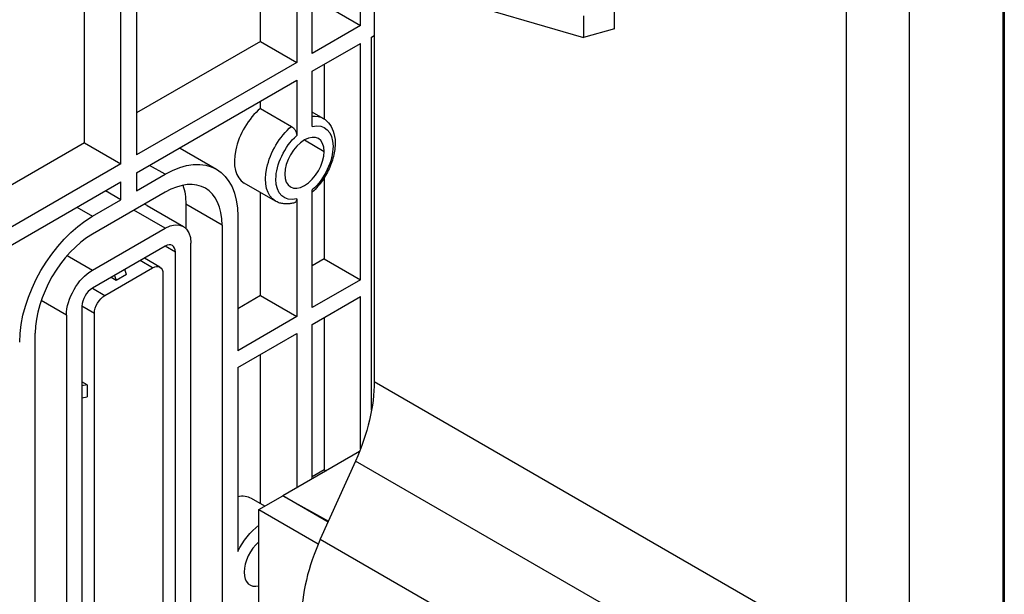
# Model space of a CAD drawing. Units: inches. Extents: x 9191 to 11587, y -1392 to -287.
# Drawn here: x 11514 to 11581, y -854 to -815 of the extents above; entities that cross this region are included whole.
import ezdxf

# ---------------------------------------------------------------- set-up
doc = ezdxf.new("R2010")
doc.units = ezdxf.units.IN
doc.header["$MEASUREMENT"] = 0
doc.layers.add('L_C', color=7, linetype='Continuous', lineweight=25)

msp = doc.modelspace()

# ---------------------------------------------------------------- linework, layer by layer
at = {"layer": 'L_C', "extrusion": (-1.66533e-16, 0.816497, 0.57735)}
for p, q in [((11581.182, -678.786, -82.113), (11581.182, -867.483, -82.113)), ((11570.513, -695.685, -82.113), (11570.513, -857.919, -82.113)), ((11574.83, -857.919, -82.113), (11574.83, -695.685, -82.113)), ((11581.292, -793.016, -82.113), (11581.292, -862.695, -82.113)), ((11529.018, -809.057, -82.113), (11552.625, -815.945, -82.113)), ((11521.123, -824.548, -82.113), (11521.123, -810.051, -82.113)), ((11522.184, -809.917, -82.113), (11522.184, -823.935, -82.113)), ((11530.621, -816.207, -82.113), (11530.621, -809.524, -82.113)), ((11518.649, -823.119, -82.113), (11518.649, -810.362, -82.113)), ((11533.096, -810.246, -82.113), (11533.096, -817.636, -82.113)), ((11534.156, -817.023, -82.113), (11534.156, -810.556, -82.113)), ((11537.448, -815.123, -82.113), (11537.448, -811.516, -82.113)), ((11538.377, -811.788, -82.113), (11538.377, -839.365, -82.113)), ((11534.973, -813.694, -82.113), (11537.448, -815.123, -82.113)), ((11554.746, -815.346, -82.113), (11554.746, -813.871, -82.113)), ((11552.625, -814.471, -82.113), (11552.625, -815.945, -82.113)), ((11537.448, -815.123, -82.113), (11534.156, -817.023, -82.113)), ((11554.746, -815.346, -82.113), (11552.625, -815.945, -82.113)), ((11538.191, -815.919, -82.113), (11538.377, -815.811, -82.113)), ((11538.191, -841.332, -82.113), (11538.191, -815.919, -82.113)), ((11530.621, -816.207, -82.113), (11522.184, -821.078, -82.113)), ((11530.621, -816.207, -82.113), (11533.096, -817.636, -82.113)), ((11534.156, -818.248, -82.113), (11537.448, -816.348, -82.113)), ((11537.448, -832.441, -82.113), (11537.448, -816.348, -82.113)), ((11533.096, -817.636, -82.113), (11522.184, -823.935, -82.113)), ((11534.973, -817.777, -82.113), (11534.973, -821.502, -82.113)), ((11534.156, -822.007, -82.113), (11534.156, -818.248, -82.113)), ((11522.184, -825.16, -82.113), (11533.096, -818.86, -82.113)), ((11533.096, -818.86, -82.113), (11533.096, -822.62, -82.113)), ((11530.621, -820.769, -82.113), (11530.621, -820.289, -82.113)), ((11530.621, -820.769, -82.113), (11532.742, -821.994, -82.113)), ((11534.897, -821.455, -82.113), (11534.156, -821.027, -82.113)), ((11518.649, -823.119, -82.113), (11506.59, -830.081, -82.113)), ((11518.649, -823.119, -82.113), (11521.123, -824.548, -82.113)), ((11525.154, -823.487, -82.113), (11527.629, -824.916, -82.113)), ((11533.626, -822.922, -82.113), (11534.969, -823.698, -82.113)), ((11521.123, -824.548, -82.113), (11505.79, -833.401, -82.113)), ((11524.129, -825.262, -82.113), (11523.068, -824.65, -82.113)), ((11522.184, -825.16, -82.113), (11522.184, -826.385, -82.113)), ((11522.184, -826.385, -82.113), (11524.129, -825.262, -82.113)), ((11534.973, -825.492, -82.113), (11534.973, -831.012, -82.113)), ((11505.447, -834.824, -82.113), (11521.123, -825.773, -82.113)), ((11521.123, -826.997, -82.113), (11521.123, -825.773, -82.113)), ((11531.647, -827.084, -82.113), (11529.526, -825.86, -82.113)), ((11524.129, -826.487, -82.113), (11519.179, -829.345, -82.113)), ((11521.123, -826.997, -82.113), (11520.063, -826.385, -82.113)), ((11530.621, -833.525, -82.113), (11530.621, -826.492, -82.113)), ((11534.156, -834.341, -82.113), (11534.156, -826.328, -82.113)), ((11518.118, -827.508, -82.113), (11519.179, -828.12, -82.113)), ((11519.179, -828.12, -82.113), (11521.123, -826.997, -82.113)), ((11522.904, -827.384, -82.113), (11525.379, -828.813, -82.113)), ((11525.543, -827.303, -82.113), (11525.543, -828.936, -82.113)), ((11528.018, -828.732, -82.113), (11525.543, -827.303, -82.113)), ((11533.096, -826.94, -82.113), (11533.096, -834.954, -82.113)), ((11524.129, -828.936, -82.113), (11522.007, -827.712, -82.113)), ((11529.078, -828.12, -82.113), (11529.078, -837.273, -82.113)), ((11528.018, -828.732, -82.113), (11528.018, -877.722, -82.113)), ((11519.179, -831.794, -82.113), (11524.129, -828.936, -82.113)), ((11524.129, -830.161, -82.113), (11519.179, -833.019, -82.113)), ((11524.836, -830.569, -82.113), (11524.129, -830.161, -82.113)), ((11525.896, -878.947, -82.113), (11525.896, -829.957, -82.113)), ((11517.459, -830.801, -82.113), (11519.179, -831.794, -82.113)), ((11524.836, -879.559, -82.113), (11524.836, -830.569, -82.113)), ((11523.28, -831.631, -82.113), (11522.432, -831.141, -82.113)), ((11523.78, -831.581, -82.113), (11522.724, -830.972, -82.113)), ((11534.973, -831.012, -82.113), (11534.156, -831.484, -82.113)), ((11534.973, -831.012, -82.113), (11537.448, -832.441, -82.113)), ((11520.027, -833.509, -82.113), (11523.28, -831.631, -82.113)), ((11520.687, -832.148, -82.113), (11520.805, -832.488, -82.113)), ((11521.512, -832.08, -82.113), (11520.805, -832.488, -82.113)), ((11521.512, -832.08, -82.113), (11521.395, -831.74, -82.113)), ((11523.987, -832.039, -82.113), (11523.987, -879.069, -82.113)), ((11520.805, -832.488, -82.113), (11520.452, -832.284, -82.113)), ((11537.448, -832.441, -82.113), (11534.156, -834.341, -82.113)), ((11519.179, -833.019, -82.113), (11520.027, -833.509, -82.113)), ((11530.621, -833.525, -82.113), (11529.078, -834.415, -82.113)), ((11530.621, -833.525, -82.113), (11533.096, -834.954, -82.113)), ((11534.156, -835.484, -82.113), (11537.448, -833.584, -82.113)), ((11537.448, -843.948, -82.113), (11537.448, -833.584, -82.113)), ((11517.411, -834.856, -82.113), (11515.691, -833.863, -82.113)), ((11518.472, -834.244, -82.113), (11518.472, -883.233, -82.113)), ((11519.32, -834.734, -82.113), (11518.472, -834.244, -82.113)), ((11517.411, -834.856, -82.113), (11517.411, -883.846, -82.113)), ((11519.32, -881.764, -82.113), (11519.32, -834.734, -82.113)), ((11533.096, -834.954, -82.113), (11529.078, -837.273, -82.113)), ((11534.156, -846.002, -82.113), (11534.156, -835.484, -82.113)), ((11534.973, -835.013, -82.113), (11534.973, -845.392, -82.113)), ((11515.29, -885.071, -82.113), (11515.29, -836.081, -82.113)), ((11529.078, -838.416, -82.113), (11533.096, -836.097, -82.113)), ((11533.096, -836.097, -82.113), (11533.096, -846.614, -82.113)), ((11530.621, -847.691, -82.113), (11530.621, -837.526, -82.113)), ((11529.078, -838.416, -82.113), (11529.078, -850.944, -82.113)), ((11518.825, -839.592, -82.113), (11518.472, -839.388, -82.113)), ((11518.825, -839.592, -82.113), (11518.472, -839.66, -82.113)), ((11518.825, -839.592, -82.113), (11518.825, -840.408, -82.113)), ((11538.377, -839.365, -82.113), (11570.513, -857.919, -82.113)), ((11518.472, -840.476, -82.113), (11518.825, -840.408, -82.113)), ((11537.37, -844.147, -82.113), (11532.148, -847.161, -82.113)), ((11537.099, -844.786, -82.113), (11534.705, -850.115, -82.113)), ((11569.235, -863.339, -82.113), (11537.099, -844.786, -82.113)), ((11534.973, -845.392, -82.113), (11534.156, -845.864, -82.113)), ((11534.973, -845.392, -82.113), (11535.093, -845.461, -82.113)), ((11530.926, -847.867, -82.113), (11530.014, -847.341, -82.113)), ((11530.522, -848.1, -82.113), (11532.148, -847.161, -82.113)), ((11532.154, -847.165, -82.113), (11535.255, -848.892, -82.113)), ((11535.232, -848.942, -82.113), (11532.154, -847.165, -82.113)), ((11530.522, -848.1, -82.113), (11534.566, -850.435, -82.113)), ((11530.522, -901.172, -82.113), (11530.522, -848.1, -82.113)), ((11534.705, -850.115, -82.113), (11566.841, -868.669, -82.113))]:
    msp.add_line(p, q, dxfattribs=at)
at = {"layer": 'L_C'}
for centre, major_axis, start_param, end_param in [((11531.151, -823.045, -82.113), (-1.625, -2.815), -2.123326, 0), ((11533.626, -824.474, -82.113), (0.95, 1.645), -0.785398, 2.356194), ((11521.654, -829.549, -82.113), (3.5, 6.062), 0, 0.010205), ((11533.626, -824.474, -82.113), (-0.95, -1.645), -0.785398, 2.356194), ((11524.129, -830.978, -82.113), (2.75, 4.763), -0.785398, 0.785398), ((11521.654, -829.549, -82.113), (1.25, 2.165), 0, 0.141897), ((11519.179, -833.835, -82.113), (-2.75, -4.763), -2.356194, -0.785398), ((11524.129, -830.978, -82.113), (0.5, 0.866), -0.785398, 0.785398), ((11519.179, -833.835, -82.113), (-0.5, -0.866), -2.356194, -0.785398), ((11528.389, -850.155, -82.113), (1.625, 2.815), 0, 0.480724), ((11530.864, -851.584, -82.113), (-0.95, -1.645), -2.098824, -0.785398), ((11540.498, -851.453, -82.113), (-5, -8.66), -1.396124, -0.785398), ((11530.864, -851.584, -82.113), (-0.95, -1.645), -0.785398, 0.528027)]:
    msp.add_ellipse(centre, major_axis=major_axis, ratio=0.57735, start_param=start_param, end_param=end_param, dxfattribs=at)
at = {"layer": 'L_C', "extrusion": (7.95482e-17, 8.22703e-17, -1)}
msp.add_ellipse((11533.272, -824.27, -82.113), major_axis=(1.625, 2.815), ratio=0.57735, start_param=-0.390607, end_param=0, dxfattribs=at)
at = {"layer": 'L_C', "extrusion": (-1.36785e-16, 2.0717e-16, -1)}
msp.add_ellipse((11533.272, -824.27, -82.113), major_axis=(-1.625, -2.815), ratio=0.57735, start_param=0, end_param=2.123326, dxfattribs=at)
at = {"layer": 'L_C', "extrusion": (-9.16287e-18, 2.61685e-16, -1)}
msp.add_ellipse((11533.626, -824.474, -82.113), major_axis=(1.375, 2.382), ratio=0.57735, start_param=-0.509172, end_param=2.079968, dxfattribs=at)
at = {"layer": 'L_C', "extrusion": (-6.83926e-17, 1.03585e-16, -1)}
msp.add_ellipse((11533.626, -824.474, -82.113), major_axis=(-1.375, -2.382), ratio=0.57735, start_param=-0.509172, end_param=2.079968, dxfattribs=at)
at = {"layer": 'L_C', "extrusion": (-1.84859e-16, 2.34926e-16, -1)}
msp.add_ellipse((11524.129, -830.978, -82.113), major_axis=(3.5, 6.062), ratio=0.57735, start_param=-0.785398, end_param=0.785398, dxfattribs=at)
at = {"layer": 'L_C', "extrusion": (5.55112e-17, 9.61481e-17, -1)}
for centre, major_axis, start_param, end_param in [((11521.654, -829.549, -82.113), (-2.75, -4.763), -2.674853, -2.356194), ((11531.306, -843.448, -82.113), (-5, -8.66), -2.356194, -1.745469)]:
    msp.add_ellipse(centre, major_axis=major_axis, ratio=0.57735, start_param=start_param, end_param=end_param, dxfattribs=at)
at = {"layer": 'L_C', "extrusion": (-3.69184e-17, 2.13611e-16, -1)}
msp.add_ellipse((11519.179, -833.835, -82.113), major_axis=(3.5, 6.062), ratio=0.57735, start_param=-2.356194, end_param=-0.785398, dxfattribs=at)
at = {"layer": 'L_C', "extrusion": (-1.65999e-17, 1.37781e-16, -1)}
msp.add_ellipse((11524.129, -830.978, -82.113), major_axis=(1.25, 2.165), ratio=0.57735, start_param=-0.785398, end_param=0.785398, dxfattribs=at)
at = {"layer": 'L_C', "extrusion": (-9.24296e-17, 1.17463e-16, -1)}
msp.add_ellipse((11523.28, -832.447, -82.113), major_axis=(0.5, 0.866), ratio=0.57735, start_param=-0.785398, end_param=0.785398, dxfattribs=at)
at = {"layer": 'L_C', "extrusion": (-8.87111e-17, 1.79415e-16, -1)}
msp.add_ellipse((11519.179, -833.835, -82.113), major_axis=(1.25, 2.165), ratio=0.57735, start_param=-2.356194, end_param=-0.785398, dxfattribs=at)
at = {"layer": 'L_C', "extrusion": (-1.16467e-16, 1.31341e-16, -1)}
msp.add_ellipse((11520.027, -834.325, -82.113), major_axis=(0.5, 0.866), ratio=0.57735, start_param=-2.356194, end_param=-0.785398, dxfattribs=at)
at = {"layer": 'L_C', "extrusion": (-1.88578e-16, 1.72974e-16, -1)}
msp.add_ellipse((11530.864, -851.584, -82.113), major_axis=(1.625, 2.815), ratio=0.57735, start_param=-1.67519, end_param=-0.93476, dxfattribs=at)
at = {"layer": 'L_C'}
for points, knots in [([(11534.897, -821.455, -82.113), (11535.075, -821.558, -82.113), (11535.229, -821.699, -82.113), (11535.482, -822.046, -82.113), (11535.576, -822.256, -82.113), (11535.705, -822.744, -82.113), (11535.728, -823.029, -82.113), (11535.695, -823.637, -82.113), (11535.633, -823.963, -82.113), (11535.432, -824.609, -82.113), (11535.294, -824.93, -82.113), (11534.958, -825.536, -82.113), (11534.76, -825.823, -82.113), (11534.418, -826.222, -82.113), (11534.29, -826.356, -82.113), (11534.156, -826.478, -82.113)], [2.356194, 2.356194, 2.356194, 2.356194, 2.606625, 2.606625, 2.881865, 2.881865, 3.206969, 3.206969, 3.553262, 3.553262, 3.896998, 3.896998, 4.238262, 4.238262, 4.427624, 4.427624, 4.427624, 4.427624]), ([(11532.742, -821.994, -82.113), (11532.785, -822.019, -82.113), (11532.836, -822.06, -82.113), (11532.916, -822.145, -82.113), (11532.96, -822.205, -82.113), (11533.022, -822.313, -82.113), (11533.051, -822.382, -82.113), (11533.085, -822.499, -82.113), (11533.096, -822.567, -82.113), (11533.096, -822.62, -82.113)], [-0.30223272, -0.30223272, -0.30223272, -0.30223272, -0.28390123, -0.28390123, -0.26531017, -0.26531017, -0.24633995, -0.24633995, -0.22692508, -0.22692508, -0.22692508, -0.22692508]), ([(11532.951, -827.197, -82.113), (11532.863, -827.223, -82.113), (11532.774, -827.244, -82.113), (11532.595, -827.272, -82.113), (11532.506, -827.279, -82.113), (11532.327, -827.281, -82.113), (11532.237, -827.274, -82.113), (11532.061, -827.246, -82.113), (11531.974, -827.225, -82.113), (11531.806, -827.166, -82.113), (11531.725, -827.129, -82.113), (11531.647, -827.084, -82.113)], [4.9525459, 4.9525459, 4.9525459, 4.9525459, 5.0615942, 5.0615942, 5.1706424, 5.1706424, 5.2796906, 5.2796906, 5.3887389, 5.3887389, 5.4977871, 5.4977871, 5.4977871, 5.4977871]), ([(11533.096, -826.94, -82.113), (11533.096, -826.993, -82.113), (11533.085, -827.049, -82.113), (11533.051, -827.126, -82.113), (11533.022, -827.161, -82.113), (11532.979, -827.187, -82.113), (11532.965, -827.193, -82.113), (11532.951, -827.197, -82.113)], [0.22692508, 0.22692508, 0.22692508, 0.22692508, 0.24633995, 0.24633995, 0.26531017, 0.26531017, 0.27235135, 0.27235135, 0.27235135, 0.27235135])]:
    msp.add_open_spline(points, degree=3, knots=knots, dxfattribs=at)
msp.add_open_spline([(11532.148, -847.161, -82.113), (11532.15, -847.162, -82.113), (11532.152, -847.164, -82.113), (11532.154, -847.165, -82.113)], degree=3, dxfattribs=at)

doc.saveas('drawing.dxf')
